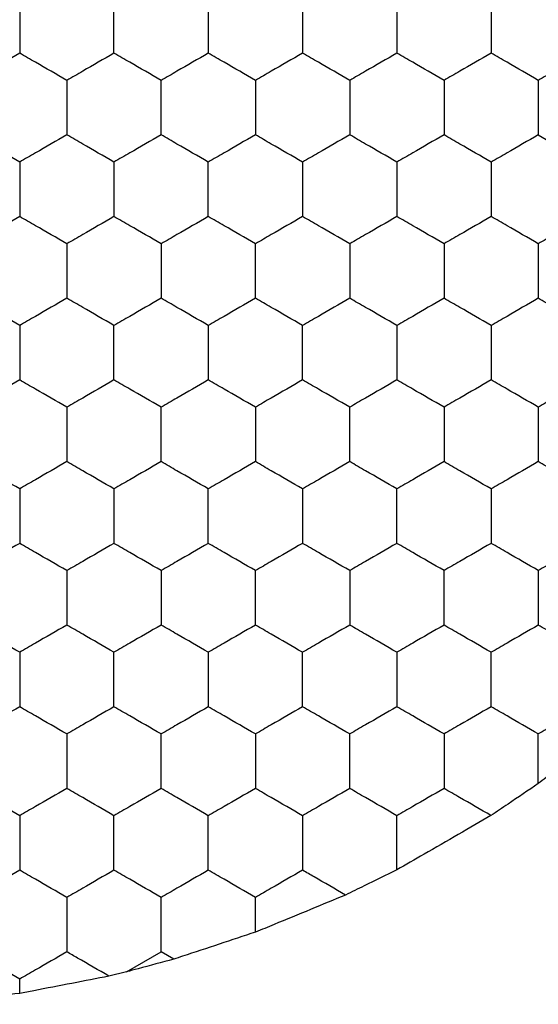
# Model space of a CAD drawing. Units: millimetres. Extents: x 20 to 820, y 20 to 574.
# Drawn here: x 136 to 138, y 428 to 432 of the extents above; entities that cross this region are included whole.
import ezdxf

# ---------------------------------------------------------------- set-up
doc = ezdxf.new("R2010")
doc.units = ezdxf.units.MM
doc.header["$LTSCALE"] = 2

msp = doc.modelspace()

# ---------------------------------------------------------------- linework, layer by layer
at = {"color": 7, "linetype": 'Continuous', "lineweight": 25}
for p, q in [((136.6992, 428.3624), (136.6992, 428.5098)), ((136.1523, 428.194), (136.2992, 428.2789)), ((136.3527, 428.248), (136.2992, 428.2789)), ((135.6992, 428.1028), (135.6992, 428.1634)), ((136.1523, 428.194), (136.078, 428.1757))]:
    msp.add_line(p, q, dxfattribs=at)
for points, knots in [([(135.6992, 432.3203), (135.6992, 432.2691), (135.6992, 432.1915), (135.6992, 432.1152), (135.6992, 432.0894)], [0, 0, 0, 0, 0.661457, 1, 1, 1, 1]), ([(136.0992, 432.0894), (136.0992, 432.1407), (136.0992, 432.2182), (136.0992, 432.2945), (136.0992, 432.3203)], [0, 0, 0, 0, 0.6614407, 1, 1, 1, 1]), ([(136.4992, 432.3203), (136.4992, 432.2691), (136.4992, 432.1915), (136.4992, 432.1152), (136.4992, 432.0894)], [0, 0, 0, 0, 0.661457, 1, 1, 1, 1]), ([(136.8992, 432.3203), (136.8992, 432.2691), (136.8992, 432.1915), (136.8992, 432.1152), (136.8992, 432.0894)], [0, 0, 0, 0, 0.661457, 1, 1, 1, 1]), ([(137.2992, 432.3203), (137.2992, 432.2691), (137.2992, 432.1915), (137.2992, 432.1152), (137.2992, 432.0894)], [0, 0, 0, 0, 0.661457, 1, 1, 1, 1]), ([(137.6992, 432.3203), (137.6992, 432.2691), (137.6992, 432.1915), (137.6992, 432.1152), (137.6992, 432.0894)], [0, 0, 0, 0, 0.661457, 1, 1, 1, 1]), ([(135.6992, 432.0894), (135.6548, 432.0638), (135.5877, 432.025), (135.5216, 431.9868), (135.4992, 431.9739)], [0, 0, 0, 0, 0.661473, 1, 1, 1, 1]), ([(135.8992, 431.9739), (135.8548, 431.9996), (135.7877, 432.0383), (135.7216, 432.0765), (135.6992, 432.0894)], [0, 0, 0, 0, 0.661473, 1, 1, 1, 1]), ([(136.0992, 432.0894), (136.0548, 432.0638), (135.9877, 432.025), (135.9216, 431.9868), (135.8992, 431.9739)], [0, 0, 0, 0, 0.661473, 1, 1, 1, 1]), ([(136.2992, 431.9739), (136.2548, 431.9996), (136.1877, 432.0383), (136.1216, 432.0765), (136.0992, 432.0894)], [0, 0, 0, 0, 0.661454, 1, 1, 1, 1]), ([(136.4992, 432.0894), (136.4548, 432.0638), (136.3877, 432.025), (136.3216, 431.9868), (136.2992, 431.9739)], [0, 0, 0, 0, 0.661418, 1, 1, 1, 1]), ([(136.6992, 431.9739), (136.6548, 431.9996), (136.5877, 432.0383), (136.5216, 432.0765), (136.4992, 432.0894)], [0, 0, 0, 0, 0.661473, 1, 1, 1, 1]), ([(136.8992, 432.0894), (136.8548, 432.0638), (136.7877, 432.025), (136.7216, 431.9868), (136.6992, 431.9739)], [0, 0, 0, 0, 0.661473, 1, 1, 1, 1]), ([(137.0992, 431.9739), (137.0548, 431.9996), (136.9877, 432.0383), (136.9216, 432.0765), (136.8992, 432.0894)], [0, 0, 0, 0, 0.661454, 1, 1, 1, 1]), ([(137.2992, 432.0894), (137.2548, 432.0638), (137.1877, 432.025), (137.1216, 431.9868), (137.0992, 431.9739)], [0, 0, 0, 0, 0.661418, 1, 1, 1, 1]), ([(137.4992, 431.9739), (137.4548, 431.9996), (137.3877, 432.0383), (137.3216, 432.0765), (137.2992, 432.0894)], [0, 0, 0, 0, 0.661473, 1, 1, 1, 1]), ([(137.6992, 432.0894), (137.6548, 432.0638), (137.5877, 432.025), (137.5216, 431.9868), (137.4992, 431.9739)], [0, 0, 0, 0, 0.661473, 1, 1, 1, 1]), ([(137.8992, 431.9739), (137.8548, 431.9996), (137.7877, 432.0383), (137.7216, 432.0765), (137.6992, 432.0894)], [0, 0, 0, 0, 0.661454, 1, 1, 1, 1]), ([(138.0992, 432.0894), (138.0548, 432.0638), (137.9877, 432.025), (137.9216, 431.9868), (137.8992, 431.9739)], [0, 0, 0, 0, 0.661418, 1, 1, 1, 1]), ([(135.8992, 431.9739), (135.8992, 431.9227), (135.8992, 431.8451), (135.8992, 431.7688), (135.8992, 431.743)], [0, 0, 0, 0, 0.6614407, 1, 1, 1, 1]), ([(136.2992, 431.743), (136.2992, 431.7943), (136.2992, 431.8718), (136.2992, 431.9481), (136.2992, 431.9739)], [0, 0, 0, 0, 0.661457, 1, 1, 1, 1]), ([(136.6992, 431.9739), (136.6992, 431.9227), (136.6992, 431.8451), (136.6992, 431.7688), (136.6992, 431.743)], [0, 0, 0, 0, 0.6614407, 1, 1, 1, 1]), ([(137.0992, 431.9739), (137.0992, 431.9227), (137.0992, 431.8451), (137.0992, 431.7688), (137.0992, 431.743)], [0, 0, 0, 0, 0.6614407, 1, 1, 1, 1]), ([(137.4992, 431.9739), (137.4992, 431.9227), (137.4992, 431.8451), (137.4992, 431.7688), (137.4992, 431.743)], [0, 0, 0, 0, 0.6614407, 1, 1, 1, 1]), ([(137.8992, 431.9739), (137.8992, 431.9227), (137.8992, 431.8451), (137.8992, 431.7688), (137.8992, 431.743)], [0, 0, 0, 0, 0.6614407, 1, 1, 1, 1]), ([(135.6992, 431.6275), (135.6548, 431.6532), (135.5877, 431.6919), (135.5216, 431.7301), (135.4992, 431.743)], [0, 0, 0, 0, 0.661473, 1, 1, 1, 1]), ([(135.8992, 431.743), (135.8548, 431.7174), (135.7877, 431.6786), (135.7216, 431.6404), (135.6992, 431.6275)], [0, 0, 0, 0, 0.661465, 1, 1, 1, 1]), ([(136.0992, 431.6275), (136.0548, 431.6532), (135.9877, 431.6919), (135.9216, 431.7301), (135.8992, 431.743)], [0, 0, 0, 0, 0.661473, 1, 1, 1, 1]), ([(136.2992, 431.743), (136.2548, 431.7174), (136.1877, 431.6786), (136.1216, 431.6404), (136.0992, 431.6275)], [0, 0, 0, 0, 0.6614462, 1, 1, 1, 1]), ([(136.4992, 431.6275), (136.4548, 431.6532), (136.3877, 431.6919), (136.3216, 431.7301), (136.2992, 431.743)], [0, 0, 0, 0, 0.661418, 1, 1, 1, 1]), ([(136.6992, 431.743), (136.6548, 431.7174), (136.5877, 431.6786), (136.5216, 431.6404), (136.4992, 431.6275)], [0, 0, 0, 0, 0.661465, 1, 1, 1, 1]), ([(136.8992, 431.6275), (136.8548, 431.6532), (136.7877, 431.6919), (136.7216, 431.7301), (136.6992, 431.743)], [0, 0, 0, 0, 0.661473, 1, 1, 1, 1]), ([(137.0992, 431.743), (137.0548, 431.7174), (136.9877, 431.6786), (136.9216, 431.6404), (136.8992, 431.6275)], [0, 0, 0, 0, 0.6614462, 1, 1, 1, 1]), ([(137.2992, 431.6275), (137.2548, 431.6532), (137.1877, 431.6919), (137.1216, 431.7301), (137.0992, 431.743)], [0, 0, 0, 0, 0.661418, 1, 1, 1, 1]), ([(137.4992, 431.743), (137.4548, 431.7174), (137.3877, 431.6786), (137.3216, 431.6404), (137.2992, 431.6275)], [0, 0, 0, 0, 0.661465, 1, 1, 1, 1]), ([(137.6992, 431.6275), (137.6548, 431.6532), (137.5877, 431.6919), (137.5216, 431.7301), (137.4992, 431.743)], [0, 0, 0, 0, 0.661473, 1, 1, 1, 1]), ([(137.8992, 431.743), (137.8548, 431.7174), (137.7877, 431.6786), (137.7216, 431.6404), (137.6992, 431.6275)], [0, 0, 0, 0, 0.6614462, 1, 1, 1, 1]), ([(137.8992, 431.743), (137.9436, 431.7174), (138.0108, 431.6786), (138.0769, 431.6404), (138.0992, 431.6275)], [0, 0, 0, 0, 0.661465, 1, 1, 1, 1]), ([(135.6992, 431.6275), (135.6992, 431.5762), (135.6992, 431.4987), (135.6992, 431.4224), (135.6992, 431.3966)], [0, 0, 0, 0, 0.6614407, 1, 1, 1, 1]), ([(136.0992, 431.6275), (136.0992, 431.5762), (136.0992, 431.4987), (136.0992, 431.4224), (136.0992, 431.3966)], [0, 0, 0, 0, 0.6614407, 1, 1, 1, 1]), ([(136.4992, 431.3966), (136.4992, 431.4479), (136.4992, 431.5254), (136.4992, 431.6017), (136.4992, 431.6275)], [0, 0, 0, 0, 0.661457, 1, 1, 1, 1]), ([(136.8992, 431.6275), (136.8992, 431.5762), (136.8992, 431.4987), (136.8992, 431.4224), (136.8992, 431.3966)], [0, 0, 0, 0, 0.6614407, 1, 1, 1, 1]), ([(137.2992, 431.6275), (137.2992, 431.5762), (137.2992, 431.4987), (137.2992, 431.4224), (137.2992, 431.3966)], [0, 0, 0, 0, 0.6614407, 1, 1, 1, 1]), ([(137.6992, 431.6275), (137.6992, 431.5762), (137.6992, 431.4987), (137.6992, 431.4224), (137.6992, 431.3966)], [0, 0, 0, 0, 0.6614407, 1, 1, 1, 1]), ([(135.6992, 431.3966), (135.6548, 431.3709), (135.5877, 431.3322), (135.5216, 431.294), (135.4992, 431.2811)], [0, 0, 0, 0, 0.661473, 1, 1, 1, 1]), ([(135.8992, 431.2811), (135.8548, 431.3068), (135.7877, 431.3455), (135.7216, 431.3837), (135.6992, 431.3966)], [0, 0, 0, 0, 0.661473, 1, 1, 1, 1]), ([(136.0992, 431.3966), (136.0548, 431.3709), (135.9877, 431.3322), (135.9216, 431.294), (135.8992, 431.2811)], [0, 0, 0, 0, 0.661473, 1, 1, 1, 1]), ([(136.2992, 431.2811), (136.2548, 431.3068), (136.1877, 431.3455), (136.1216, 431.3837), (136.0992, 431.3966)], [0, 0, 0, 0, 0.661454, 1, 1, 1, 1]), ([(136.4992, 431.3966), (136.4548, 431.3709), (136.3877, 431.3322), (136.3216, 431.294), (136.2992, 431.2811)], [0, 0, 0, 0, 0.661418, 1, 1, 1, 1]), ([(136.6992, 431.2811), (136.6548, 431.3068), (136.5877, 431.3455), (136.5216, 431.3837), (136.4992, 431.3966)], [0, 0, 0, 0, 0.661473, 1, 1, 1, 1]), ([(136.8992, 431.3966), (136.8548, 431.3709), (136.7877, 431.3322), (136.7216, 431.294), (136.6992, 431.2811)], [0, 0, 0, 0, 0.661473, 1, 1, 1, 1]), ([(137.0992, 431.2811), (137.0548, 431.3068), (136.9877, 431.3455), (136.9216, 431.3837), (136.8992, 431.3966)], [0, 0, 0, 0, 0.661454, 1, 1, 1, 1]), ([(137.2992, 431.3966), (137.2548, 431.3709), (137.1877, 431.3322), (137.1216, 431.294), (137.0992, 431.2811)], [0, 0, 0, 0, 0.661418, 1, 1, 1, 1]), ([(137.4992, 431.2811), (137.4548, 431.3068), (137.3877, 431.3455), (137.3216, 431.3837), (137.2992, 431.3966)], [0, 0, 0, 0, 0.661473, 1, 1, 1, 1]), ([(137.6992, 431.3966), (137.6548, 431.3709), (137.5877, 431.3322), (137.5216, 431.294), (137.4992, 431.2811)], [0, 0, 0, 0, 0.661473, 1, 1, 1, 1]), ([(137.8992, 431.2811), (137.8548, 431.3068), (137.7877, 431.3455), (137.7216, 431.3837), (137.6992, 431.3966)], [0, 0, 0, 0, 0.661454, 1, 1, 1, 1]), ([(138.0992, 431.3966), (138.0548, 431.3709), (137.9877, 431.3322), (137.9216, 431.294), (137.8992, 431.2811)], [0, 0, 0, 0, 0.661418, 1, 1, 1, 1]), ([(135.8992, 431.2811), (135.8992, 431.2298), (135.8992, 431.1523), (135.8992, 431.076), (135.8992, 431.0502)], [0, 0, 0, 0, 0.6614353, 1, 1, 1, 1]), ([(136.2992, 431.2811), (136.2992, 431.2298), (136.2992, 431.1523), (136.2992, 431.076), (136.2992, 431.0502)], [0, 0, 0, 0, 0.6614353, 1, 1, 1, 1]), ([(136.6992, 431.0502), (136.6992, 431.1015), (136.6992, 431.179), (136.6992, 431.2553), (136.6992, 431.2811)], [0, 0, 0, 0, 0.6614669, 1, 1, 1, 1]), ([(137.0992, 431.2811), (137.0992, 431.2298), (137.0992, 431.1523), (137.0992, 431.076), (137.0992, 431.0502)], [0, 0, 0, 0, 0.6614353, 1, 1, 1, 1]), ([(137.4992, 431.2811), (137.4992, 431.2298), (137.4992, 431.1523), (137.4992, 431.076), (137.4992, 431.0502)], [0, 0, 0, 0, 0.6614353, 1, 1, 1, 1]), ([(137.8992, 431.2811), (137.8992, 431.2298), (137.8992, 431.1523), (137.8992, 431.076), (137.8992, 431.0502)], [0, 0, 0, 0, 0.6614353, 1, 1, 1, 1]), ([(135.6992, 430.9347), (135.6548, 430.9603), (135.5877, 430.9991), (135.5216, 431.0373), (135.4992, 431.0502)], [0, 0, 0, 0, 0.661473, 1, 1, 1, 1]), ([(135.8992, 431.0502), (135.8548, 431.0245), (135.7877, 430.9858), (135.7216, 430.9476), (135.6992, 430.9347)], [0, 0, 0, 0, 0.661473, 1, 1, 1, 1]), ([(136.0992, 430.9347), (136.0548, 430.9603), (135.9877, 430.9991), (135.9216, 431.0373), (135.8992, 431.0502)], [0, 0, 0, 0, 0.661473, 1, 1, 1, 1]), ([(136.2992, 431.0502), (136.2548, 431.0245), (136.1877, 430.9858), (136.1216, 430.9476), (136.0992, 430.9347)], [0, 0, 0, 0, 0.661454, 1, 1, 1, 1]), ([(136.4992, 430.9347), (136.4548, 430.9603), (136.3877, 430.9991), (136.3216, 431.0373), (136.2992, 431.0502)], [0, 0, 0, 0, 0.661418, 1, 1, 1, 1]), ([(136.6992, 431.0502), (136.6548, 431.0245), (136.5877, 430.9858), (136.5216, 430.9476), (136.4992, 430.9347)], [0, 0, 0, 0, 0.661473, 1, 1, 1, 1]), ([(136.8992, 430.9347), (136.8548, 430.9603), (136.7877, 430.9991), (136.7216, 431.0373), (136.6992, 431.0502)], [0, 0, 0, 0, 0.661473, 1, 1, 1, 1]), ([(137.0992, 431.0502), (137.0548, 431.0245), (136.9877, 430.9858), (136.9216, 430.9476), (136.8992, 430.9347)], [0, 0, 0, 0, 0.661454, 1, 1, 1, 1]), ([(137.2992, 430.9347), (137.2548, 430.9603), (137.1877, 430.9991), (137.1216, 431.0373), (137.0992, 431.0502)], [0, 0, 0, 0, 0.661418, 1, 1, 1, 1]), ([(137.4992, 431.0502), (137.4548, 431.0245), (137.3877, 430.9858), (137.3216, 430.9476), (137.2992, 430.9347)], [0, 0, 0, 0, 0.661473, 1, 1, 1, 1]), ([(137.6992, 430.9347), (137.6548, 430.9603), (137.5877, 430.9991), (137.5216, 431.0373), (137.4992, 431.0502)], [0, 0, 0, 0, 0.661473, 1, 1, 1, 1]), ([(137.8992, 431.0502), (137.8548, 431.0245), (137.7877, 430.9858), (137.7216, 430.9476), (137.6992, 430.9347)], [0, 0, 0, 0, 0.661454, 1, 1, 1, 1]), ([(138.0992, 430.9347), (138.0548, 430.9603), (137.9877, 430.9991), (137.9216, 431.0373), (137.8992, 431.0502)], [0, 0, 0, 0, 0.661418, 1, 1, 1, 1]), ([(135.6992, 430.9347), (135.6992, 430.8834), (135.6992, 430.8059), (135.6992, 430.7296), (135.6992, 430.7038)], [0, 0, 0, 0, 0.6614669, 1, 1, 1, 1]), ([(136.0992, 430.7038), (136.0992, 430.755), (136.0992, 430.8326), (136.0992, 430.9089), (136.0992, 430.9347)], [0, 0, 0, 0, 0.6614353, 1, 1, 1, 1]), ([(136.4992, 430.9347), (136.4992, 430.8834), (136.4992, 430.8059), (136.4992, 430.7296), (136.4992, 430.7038)], [0, 0, 0, 0, 0.6614669, 1, 1, 1, 1]), ([(136.8992, 430.7038), (136.8992, 430.755), (136.8992, 430.8326), (136.8992, 430.9089), (136.8992, 430.9347)], [0, 0, 0, 0, 0.6614353, 1, 1, 1, 1]), ([(137.2992, 430.9347), (137.2992, 430.8834), (137.2992, 430.8059), (137.2992, 430.7296), (137.2992, 430.7038)], [0, 0, 0, 0, 0.6614669, 1, 1, 1, 1]), ([(137.6992, 430.9347), (137.6992, 430.8834), (137.6992, 430.8059), (137.6992, 430.7296), (137.6992, 430.7038)], [0, 0, 0, 0, 0.6614669, 1, 1, 1, 1]), ([(135.6992, 430.7038), (135.6548, 430.6781), (135.5877, 430.6394), (135.5216, 430.6012), (135.4992, 430.5883)], [0, 0, 0, 0, 0.661462, 1, 1, 1, 1]), ([(135.8992, 430.5883), (135.8548, 430.6139), (135.7877, 430.6527), (135.7216, 430.6908), (135.6992, 430.7038)], [0, 0, 0, 0, 0.661462, 1, 1, 1, 1]), ([(136.0992, 430.7038), (136.0548, 430.6781), (135.9877, 430.6394), (135.9216, 430.6012), (135.8992, 430.5883)], [0, 0, 0, 0, 0.661462, 1, 1, 1, 1]), ([(136.2992, 430.5883), (136.2548, 430.6139), (136.1877, 430.6527), (136.1216, 430.6908), (136.0992, 430.7038)], [0, 0, 0, 0, 0.661444, 1, 1, 1, 1]), ([(136.4992, 430.7038), (136.4548, 430.6781), (136.3877, 430.6394), (136.3216, 430.6012), (136.2992, 430.5883)], [0, 0, 0, 0, 0.661408, 1, 1, 1, 1]), ([(136.6992, 430.5883), (136.6548, 430.6139), (136.5877, 430.6527), (136.5216, 430.6908), (136.4992, 430.7038)], [0, 0, 0, 0, 0.661462, 1, 1, 1, 1]), ([(136.8992, 430.7038), (136.8548, 430.6781), (136.7877, 430.6394), (136.7216, 430.6012), (136.6992, 430.5883)], [0, 0, 0, 0, 0.661462, 1, 1, 1, 1]), ([(137.0992, 430.5883), (137.0548, 430.6139), (136.9877, 430.6527), (136.9216, 430.6908), (136.8992, 430.7038)], [0, 0, 0, 0, 0.661444, 1, 1, 1, 1]), ([(137.2992, 430.7038), (137.2548, 430.6781), (137.1877, 430.6394), (137.1216, 430.6012), (137.0992, 430.5883)], [0, 0, 0, 0, 0.661408, 1, 1, 1, 1]), ([(137.4992, 430.5883), (137.4548, 430.6139), (137.3877, 430.6527), (137.3216, 430.6908), (137.2992, 430.7038)], [0, 0, 0, 0, 0.661462, 1, 1, 1, 1]), ([(137.6992, 430.7038), (137.6548, 430.6781), (137.5877, 430.6394), (137.5216, 430.6012), (137.4992, 430.5883)], [0, 0, 0, 0, 0.661462, 1, 1, 1, 1]), ([(137.8992, 430.5883), (137.8548, 430.6139), (137.7877, 430.6527), (137.7216, 430.6908), (137.6992, 430.7038)], [0, 0, 0, 0, 0.661444, 1, 1, 1, 1]), ([(138.0992, 430.7038), (138.0548, 430.6781), (137.9877, 430.6394), (137.9216, 430.6012), (137.8992, 430.5883)], [0, 0, 0, 0, 0.661408, 1, 1, 1, 1]), ([(135.8992, 430.5883), (135.8992, 430.537), (135.8992, 430.4595), (135.8992, 430.3832), (135.8992, 430.3574)], [0, 0, 0, 0, 0.6614353, 1, 1, 1, 1]), ([(136.2992, 430.3574), (136.2992, 430.4086), (136.2992, 430.4862), (136.2992, 430.5625), (136.2992, 430.5883)], [0, 0, 0, 0, 0.6614669, 1, 1, 1, 1]), ([(136.6992, 430.5883), (136.6992, 430.537), (136.6992, 430.4595), (136.6992, 430.3832), (136.6992, 430.3574)], [0, 0, 0, 0, 0.6614353, 1, 1, 1, 1]), ([(137.0992, 430.3574), (137.0992, 430.4086), (137.0992, 430.4862), (137.0992, 430.5625), (137.0992, 430.5883)], [0, 0, 0, 0, 0.6614669, 1, 1, 1, 1]), ([(137.4992, 430.5883), (137.4992, 430.537), (137.4992, 430.4595), (137.4992, 430.3832), (137.4992, 430.3574)], [0, 0, 0, 0, 0.6614353, 1, 1, 1, 1]), ([(137.8992, 430.5883), (137.8992, 430.537), (137.8992, 430.4595), (137.8992, 430.3832), (137.8992, 430.3574)], [0, 0, 0, 0, 0.6614353, 1, 1, 1, 1]), ([(135.6992, 430.2419), (135.6548, 430.2675), (135.5877, 430.3063), (135.5216, 430.3444), (135.4992, 430.3574)], [0, 0, 0, 0, 0.661473, 1, 1, 1, 1]), ([(135.8992, 430.3574), (135.8548, 430.3317), (135.7877, 430.293), (135.7216, 430.2548), (135.6992, 430.2419)], [0, 0, 0, 0, 0.661473, 1, 1, 1, 1]), ([(136.0992, 430.2419), (136.0548, 430.2675), (135.9877, 430.3063), (135.9216, 430.3444), (135.8992, 430.3574)], [0, 0, 0, 0, 0.661473, 1, 1, 1, 1]), ([(136.2992, 430.3574), (136.2548, 430.3317), (136.1877, 430.2929), (136.1216, 430.2548), (136.0992, 430.2419)], [0, 0, 0, 0, 0.661454, 1, 1, 1, 1]), ([(136.4992, 430.2419), (136.4548, 430.2675), (136.3877, 430.3063), (136.3216, 430.3444), (136.2992, 430.3574)], [0, 0, 0, 0, 0.661418, 1, 1, 1, 1]), ([(136.6992, 430.3574), (136.6548, 430.3317), (136.5877, 430.293), (136.5216, 430.2548), (136.4992, 430.2419)], [0, 0, 0, 0, 0.661473, 1, 1, 1, 1]), ([(136.8992, 430.2419), (136.8548, 430.2675), (136.7877, 430.3063), (136.7216, 430.3444), (136.6992, 430.3574)], [0, 0, 0, 0, 0.661473, 1, 1, 1, 1]), ([(137.0992, 430.3574), (137.0548, 430.3317), (136.9877, 430.2929), (136.9216, 430.2548), (136.8992, 430.2419)], [0, 0, 0, 0, 0.661454, 1, 1, 1, 1]), ([(137.2992, 430.2419), (137.2548, 430.2675), (137.1877, 430.3063), (137.1216, 430.3444), (137.0992, 430.3574)], [0, 0, 0, 0, 0.661418, 1, 1, 1, 1]), ([(137.4992, 430.3574), (137.4548, 430.3317), (137.3877, 430.293), (137.3216, 430.2548), (137.2992, 430.2419)], [0, 0, 0, 0, 0.661473, 1, 1, 1, 1]), ([(137.6992, 430.2419), (137.6548, 430.2675), (137.5877, 430.3063), (137.5216, 430.3444), (137.4992, 430.3574)], [0, 0, 0, 0, 0.661473, 1, 1, 1, 1]), ([(137.8992, 430.3574), (137.8548, 430.3317), (137.7877, 430.2929), (137.7216, 430.2548), (137.6992, 430.2419)], [0, 0, 0, 0, 0.661454, 1, 1, 1, 1]), ([(138.0992, 430.2419), (138.0548, 430.2675), (137.9877, 430.3063), (137.9216, 430.3444), (137.8992, 430.3574)], [0, 0, 0, 0, 0.661418, 1, 1, 1, 1]), ([(135.6992, 430.2419), (135.6992, 430.1906), (135.6992, 430.1131), (135.6992, 430.0368), (135.6992, 430.0109)], [0, 0, 0, 0, 0.6614669, 1, 1, 1, 1]), ([(136.0992, 430.2419), (136.0992, 430.1906), (136.0992, 430.1131), (136.0992, 430.0368), (136.0992, 430.0109)], [0, 0, 0, 0, 0.6614669, 1, 1, 1, 1]), ([(136.4992, 430.0109), (136.4992, 430.0622), (136.4992, 430.1397), (136.4992, 430.216), (136.4992, 430.2419)], [0, 0, 0, 0, 0.6614353, 1, 1, 1, 1]), ([(136.8992, 430.2419), (136.8992, 430.1906), (136.8992, 430.1131), (136.8992, 430.0368), (136.8992, 430.0109)], [0, 0, 0, 0, 0.6614669, 1, 1, 1, 1]), ([(137.2992, 430.0109), (137.2992, 430.0622), (137.2992, 430.1397), (137.2992, 430.216), (137.2992, 430.2419)], [0, 0, 0, 0, 0.6614353, 1, 1, 1, 1]), ([(137.6992, 430.2419), (137.6992, 430.1906), (137.6992, 430.1131), (137.6992, 430.0368), (137.6992, 430.0109)], [0, 0, 0, 0, 0.6614669, 1, 1, 1, 1]), ([(135.6992, 430.0109), (135.6548, 429.9853), (135.5877, 429.9465), (135.5216, 429.9084), (135.4992, 429.8955)], [0, 0, 0, 0, 0.661473, 1, 1, 1, 1]), ([(135.8992, 429.8955), (135.8548, 429.9211), (135.7877, 429.9599), (135.7216, 429.998), (135.6992, 430.0109)], [0, 0, 0, 0, 0.661457, 1, 1, 1, 1]), ([(136.0992, 430.0109), (136.0548, 429.9853), (135.9877, 429.9465), (135.9216, 429.9084), (135.8992, 429.8955)], [0, 0, 0, 0, 0.661473, 1, 1, 1, 1]), ([(136.2992, 429.8955), (136.2548, 429.9211), (136.1877, 429.9599), (136.1216, 429.998), (136.0992, 430.0109)], [0, 0, 0, 0, 0.661438, 1, 1, 1, 1]), ([(136.4992, 430.0109), (136.4548, 429.9853), (136.3877, 429.9465), (136.3216, 429.9084), (136.2992, 429.8955)], [0, 0, 0, 0, 0.661418, 1, 1, 1, 1]), ([(136.6992, 429.8955), (136.6548, 429.9211), (136.5877, 429.9599), (136.5216, 429.998), (136.4992, 430.0109)], [0, 0, 0, 0, 0.661457, 1, 1, 1, 1]), ([(136.8992, 430.0109), (136.8548, 429.9853), (136.7877, 429.9465), (136.7216, 429.9084), (136.6992, 429.8955)], [0, 0, 0, 0, 0.661473, 1, 1, 1, 1]), ([(137.0992, 429.8955), (137.0548, 429.9211), (136.9877, 429.9599), (136.9216, 429.998), (136.8992, 430.0109)], [0, 0, 0, 0, 0.661438, 1, 1, 1, 1]), ([(137.2992, 430.0109), (137.2548, 429.9853), (137.1877, 429.9465), (137.1216, 429.9084), (137.0992, 429.8955)], [0, 0, 0, 0, 0.661418, 1, 1, 1, 1]), ([(137.4992, 429.8955), (137.4548, 429.9211), (137.3877, 429.9599), (137.3216, 429.998), (137.2992, 430.0109)], [0, 0, 0, 0, 0.661457, 1, 1, 1, 1]), ([(137.6992, 430.0109), (137.6548, 429.9853), (137.5877, 429.9465), (137.5216, 429.9084), (137.4992, 429.8955)], [0, 0, 0, 0, 0.661473, 1, 1, 1, 1]), ([(137.8992, 429.8955), (137.8548, 429.9211), (137.7877, 429.9599), (137.7216, 429.998), (137.6992, 430.0109)], [0, 0, 0, 0, 0.661438, 1, 1, 1, 1]), ([(138.0992, 430.0109), (138.0548, 429.9853), (137.9877, 429.9465), (137.9216, 429.9084), (137.8992, 429.8955)], [0, 0, 0, 0, 0.661418, 1, 1, 1, 1]), ([(135.8992, 429.8955), (135.8992, 429.8442), (135.8992, 429.7667), (135.8992, 429.6904), (135.8992, 429.6645)], [0, 0, 0, 0, 0.661446, 1, 1, 1, 1]), ([(136.2992, 429.8955), (136.2992, 429.8442), (136.2992, 429.7667), (136.2992, 429.6904), (136.2992, 429.6645)], [0, 0, 0, 0, 0.661446, 1, 1, 1, 1]), ([(136.6992, 429.6645), (136.6992, 429.7158), (136.6992, 429.7933), (136.6992, 429.8696), (136.6992, 429.8955)], [0, 0, 0, 0, 0.661446, 1, 1, 1, 1]), ([(137.0992, 429.8955), (137.0992, 429.8442), (137.0992, 429.7667), (137.0992, 429.6904), (137.0992, 429.6645)], [0, 0, 0, 0, 0.661446, 1, 1, 1, 1]), ([(137.4992, 429.6645), (137.4992, 429.7158), (137.4992, 429.7933), (137.4992, 429.8696), (137.4992, 429.8955)], [0, 0, 0, 0, 0.661446, 1, 1, 1, 1]), ([(137.8992, 429.8955), (137.8992, 429.8442), (137.8992, 429.7667), (137.8992, 429.6904), (137.8992, 429.6645)], [0, 0, 0, 0, 0.661446, 1, 1, 1, 1]), ([(135.6992, 429.5491), (135.6548, 429.5747), (135.5877, 429.6135), (135.5216, 429.6516), (135.4992, 429.6645)], [0, 0, 0, 0, 0.661473, 1, 1, 1, 1]), ([(135.8992, 429.6645), (135.8548, 429.6389), (135.7877, 429.6001), (135.7216, 429.562), (135.6992, 429.5491)], [0, 0, 0, 0, 0.661457, 1, 1, 1, 1]), ([(136.0992, 429.5491), (136.0548, 429.5747), (135.9877, 429.6135), (135.9216, 429.6516), (135.8992, 429.6645)], [0, 0, 0, 0, 0.661473, 1, 1, 1, 1]), ([(136.2992, 429.6645), (136.2548, 429.6389), (136.1877, 429.6001), (136.1216, 429.562), (136.0992, 429.5491)], [0, 0, 0, 0, 0.661438, 1, 1, 1, 1]), ([(136.4992, 429.5491), (136.4548, 429.5747), (136.3877, 429.6135), (136.3216, 429.6516), (136.2992, 429.6645)], [0, 0, 0, 0, 0.661418, 1, 1, 1, 1]), ([(136.6992, 429.6645), (136.6548, 429.6389), (136.5877, 429.6001), (136.5216, 429.562), (136.4992, 429.5491)], [0, 0, 0, 0, 0.661457, 1, 1, 1, 1]), ([(136.8992, 429.5491), (136.8548, 429.5747), (136.7877, 429.6135), (136.7216, 429.6516), (136.6992, 429.6645)], [0, 0, 0, 0, 0.661473, 1, 1, 1, 1]), ([(137.0992, 429.6645), (137.0548, 429.6389), (136.9877, 429.6001), (136.9216, 429.562), (136.8992, 429.5491)], [0, 0, 0, 0, 0.661438, 1, 1, 1, 1]), ([(137.2992, 429.5491), (137.2548, 429.5747), (137.1877, 429.6135), (137.1216, 429.6516), (137.0992, 429.6645)], [0, 0, 0, 0, 0.661418, 1, 1, 1, 1]), ([(137.4992, 429.6645), (137.4548, 429.6389), (137.3877, 429.6001), (137.3216, 429.562), (137.2992, 429.5491)], [0, 0, 0, 0, 0.661457, 1, 1, 1, 1]), ([(137.6992, 429.5491), (137.6548, 429.5747), (137.5877, 429.6135), (137.5216, 429.6516), (137.4992, 429.6645)], [0, 0, 0, 0, 0.661473, 1, 1, 1, 1]), ([(137.8992, 429.6645), (137.8548, 429.6389), (137.7877, 429.6001), (137.7216, 429.562), (137.6992, 429.5491)], [0, 0, 0, 0, 0.661438, 1, 1, 1, 1]), ([(138.0992, 429.5491), (138.0548, 429.5747), (137.9877, 429.6135), (137.9216, 429.6516), (137.8992, 429.6645)], [0, 0, 0, 0, 0.661418, 1, 1, 1, 1]), ([(135.6992, 429.5491), (135.6992, 429.4978), (135.6992, 429.4203), (135.6992, 429.344), (135.6992, 429.3181)], [0, 0, 0, 0, 0.6614353, 1, 1, 1, 1]), ([(136.0992, 429.3181), (136.0992, 429.3694), (136.0992, 429.4469), (136.0992, 429.5232), (136.0992, 429.5491)], [0, 0, 0, 0, 0.6614669, 1, 1, 1, 1]), ([(136.4992, 429.5491), (136.4992, 429.4978), (136.4992, 429.4203), (136.4992, 429.344), (136.4992, 429.3181)], [0, 0, 0, 0, 0.6614353, 1, 1, 1, 1]), ([(136.8992, 429.3181), (136.8992, 429.3694), (136.8992, 429.4469), (136.8992, 429.5232), (136.8992, 429.5491)], [0, 0, 0, 0, 0.6614669, 1, 1, 1, 1]), ([(137.2992, 429.5491), (137.2992, 429.4978), (137.2992, 429.4203), (137.2992, 429.344), (137.2992, 429.3181)], [0, 0, 0, 0, 0.6614353, 1, 1, 1, 1]), ([(137.6992, 429.3181), (137.6992, 429.3694), (137.6992, 429.4469), (137.6992, 429.5232), (137.6992, 429.5491)], [0, 0, 0, 0, 0.6614669, 1, 1, 1, 1]), ([(135.6992, 429.3181), (135.6548, 429.2925), (135.5877, 429.2537), (135.5216, 429.2156), (135.4992, 429.2027)], [0, 0, 0, 0, 0.661473, 1, 1, 1, 1]), ([(135.8992, 429.2027), (135.8548, 429.2283), (135.7877, 429.2671), (135.7216, 429.3052), (135.6992, 429.3181)], [0, 0, 0, 0, 0.661473, 1, 1, 1, 1]), ([(136.0992, 429.3181), (136.0548, 429.2925), (135.9877, 429.2537), (135.9216, 429.2156), (135.8992, 429.2027)], [0, 0, 0, 0, 0.661473, 1, 1, 1, 1]), ([(136.2992, 429.2027), (136.2548, 429.2283), (136.1877, 429.2671), (136.1216, 429.3052), (136.0992, 429.3181)], [0, 0, 0, 0, 0.661454, 1, 1, 1, 1]), ([(136.4992, 429.3181), (136.4548, 429.2925), (136.3877, 429.2537), (136.3216, 429.2156), (136.2992, 429.2027)], [0, 0, 0, 0, 0.661418, 1, 1, 1, 1]), ([(136.6992, 429.2027), (136.6548, 429.2283), (136.5877, 429.2671), (136.5216, 429.3052), (136.4992, 429.3181)], [0, 0, 0, 0, 0.661473, 1, 1, 1, 1]), ([(136.8992, 429.3181), (136.8548, 429.2925), (136.7877, 429.2537), (136.7216, 429.2156), (136.6992, 429.2027)], [0, 0, 0, 0, 0.661473, 1, 1, 1, 1]), ([(137.0992, 429.2027), (137.0548, 429.2283), (136.9877, 429.2671), (136.9216, 429.3052), (136.8992, 429.3181)], [0, 0, 0, 0, 0.661454, 1, 1, 1, 1]), ([(137.2992, 429.3181), (137.2548, 429.2925), (137.1877, 429.2537), (137.1216, 429.2156), (137.0992, 429.2027)], [0, 0, 0, 0, 0.661418, 1, 1, 1, 1]), ([(137.4992, 429.2027), (137.4548, 429.2283), (137.3877, 429.2671), (137.3216, 429.3052), (137.2992, 429.3181)], [0, 0, 0, 0, 0.661473, 1, 1, 1, 1]), ([(137.6992, 429.3181), (137.6548, 429.2925), (137.5877, 429.2537), (137.5216, 429.2156), (137.4992, 429.2027)], [0, 0, 0, 0, 0.661473, 1, 1, 1, 1]), ([(137.8992, 429.2027), (137.8548, 429.2283), (137.7877, 429.2671), (137.7216, 429.3052), (137.6992, 429.3181)], [0, 0, 0, 0, 0.661454, 1, 1, 1, 1]), ([(138.0992, 429.3181), (138.0548, 429.2925), (137.9877, 429.2537), (137.9216, 429.2156), (137.8992, 429.2027)], [0, 0, 0, 0, 0.661418, 1, 1, 1, 1]), ([(138.2269, 429.2444), (138.1846, 429.2117), (138.0999, 429.1463), (137.9843, 429.0575), (137.9214, 429.0091), (137.8992, 428.9921)], [0, 0, 0, 0, 0.393348, 0.786692, 1, 1, 1, 1]), ([(135.8992, 429.2027), (135.8992, 429.1514), (135.8992, 429.0739), (135.8992, 428.9975), (135.8992, 428.9717)], [0, 0, 0, 0, 0.6614669, 1, 1, 1, 1]), ([(136.2992, 428.9717), (136.2992, 429.023), (136.2992, 429.1005), (136.2992, 429.1768), (136.2992, 429.2027)], [0, 0, 0, 0, 0.6614353, 1, 1, 1, 1]), ([(136.6992, 429.2027), (136.6992, 429.1514), (136.6992, 429.0739), (136.6992, 428.9975), (136.6992, 428.9717)], [0, 0, 0, 0, 0.6614669, 1, 1, 1, 1]), ([(137.0992, 428.9717), (137.0992, 429.023), (137.0992, 429.1005), (137.0992, 429.1768), (137.0992, 429.2027)], [0, 0, 0, 0, 0.6614353, 1, 1, 1, 1]), ([(137.4992, 429.2027), (137.4992, 429.1514), (137.4992, 429.0739), (137.4992, 428.9975), (137.4992, 428.9717)], [0, 0, 0, 0, 0.6614669, 1, 1, 1, 1]), ([(137.8992, 428.9921), (137.8992, 429.0437), (137.8992, 429.1147), (137.8992, 429.1838), (137.8992, 429.2027)], [0, 0, 0, 0, 0.726816, 1, 1, 1, 1]), ([(137.8992, 428.9921), (137.8563, 428.9632), (137.7886, 428.9176), (137.7225, 428.8731), (137.6983, 428.8568)], [0, 0, 0, 0, 0.634891, 1, 1, 1, 1]), ([(135.6992, 428.8562), (135.6548, 428.8819), (135.5877, 428.9206), (135.5216, 428.9588), (135.4992, 428.9717)], [0, 0, 0, 0, 0.661462, 1, 1, 1, 1]), ([(135.8992, 428.9717), (135.8548, 428.9461), (135.7877, 428.9073), (135.7216, 428.8692), (135.6992, 428.8562)], [0, 0, 0, 0, 0.661462, 1, 1, 1, 1]), ([(136.0992, 428.8562), (136.0548, 428.8819), (135.9877, 428.9206), (135.9216, 428.9588), (135.8992, 428.9717)], [0, 0, 0, 0, 0.661462, 1, 1, 1, 1]), ([(136.2992, 428.9717), (136.2548, 428.9461), (136.1877, 428.9073), (136.1216, 428.8692), (136.0992, 428.8562)], [0, 0, 0, 0, 0.661444, 1, 1, 1, 1]), ([(136.4992, 428.8562), (136.4548, 428.8819), (136.3877, 428.9206), (136.3216, 428.9588), (136.2992, 428.9717)], [0, 0, 0, 0, 0.661408, 1, 1, 1, 1]), ([(136.6992, 428.9717), (136.6548, 428.9461), (136.5877, 428.9073), (136.5216, 428.8692), (136.4992, 428.8562)], [0, 0, 0, 0, 0.661462, 1, 1, 1, 1]), ([(136.8992, 428.8562), (136.8548, 428.8819), (136.7877, 428.9206), (136.7216, 428.9588), (136.6992, 428.9717)], [0, 0, 0, 0, 0.661462, 1, 1, 1, 1]), ([(137.0992, 428.9717), (137.0548, 428.9461), (136.9877, 428.9073), (136.9216, 428.8692), (136.8992, 428.8562)], [0, 0, 0, 0, 0.661444, 1, 1, 1, 1]), ([(137.2992, 428.8562), (137.2548, 428.8819), (137.1877, 428.9206), (137.1216, 428.9588), (137.0992, 428.9717)], [0, 0, 0, 0, 0.661408, 1, 1, 1, 1]), ([(137.4992, 428.9717), (137.4548, 428.9461), (137.3877, 428.9073), (137.3216, 428.8692), (137.2992, 428.8562)], [0, 0, 0, 0, 0.661462, 1, 1, 1, 1]), ([(137.6983, 428.8568), (137.6539, 428.8824), (137.587, 428.921), (137.5213, 428.959), (137.4992, 428.9717)], [0, 0, 0, 0, 0.664612, 1, 1, 1, 1]), ([(135.6992, 428.8562), (135.6992, 428.805), (135.6992, 428.7274), (135.6992, 428.6511), (135.6992, 428.6253)], [0, 0, 0, 0, 0.6614353, 1, 1, 1, 1]), ([(136.0992, 428.6253), (136.0992, 428.6766), (136.0992, 428.7541), (136.0992, 428.8304), (136.0992, 428.8562)], [0, 0, 0, 0, 0.6614669, 1, 1, 1, 1]), ([(136.4992, 428.6253), (136.4992, 428.6766), (136.4992, 428.7541), (136.4992, 428.8304), (136.4992, 428.8562)], [0, 0, 0, 0, 0.6614669, 1, 1, 1, 1]), ([(136.8992, 428.8562), (136.8992, 428.805), (136.8992, 428.7274), (136.8992, 428.6511), (136.8992, 428.6253)], [0, 0, 0, 0, 0.6614353, 1, 1, 1, 1]), ([(137.6983, 428.8568), (137.653, 428.8305), (137.5624, 428.7781), (137.4197, 428.6958), (137.337, 428.6481), (137.2992, 428.6264)], [0, 0, 0, 0, 0.3520852, 0.7041614, 1, 1, 1, 1]), ([(137.2992, 428.6264), (137.2992, 428.6777), (137.2992, 428.7548), (137.2992, 428.8308), (137.2992, 428.8562)], [0, 0, 0, 0, 0.6645828, 1, 1, 1, 1]), ([(135.6992, 428.6253), (135.6548, 428.5997), (135.5877, 428.5609), (135.5216, 428.5227), (135.4992, 428.5098)], [0, 0, 0, 0, 0.661473, 1, 1, 1, 1]), ([(135.8992, 428.5098), (135.8548, 428.5355), (135.7877, 428.5742), (135.7216, 428.6124), (135.6992, 428.6253)], [0, 0, 0, 0, 0.661473, 1, 1, 1, 1]), ([(136.0992, 428.6253), (136.0548, 428.5997), (135.9877, 428.5609), (135.9216, 428.5227), (135.8992, 428.5098)], [0, 0, 0, 0, 0.661473, 1, 1, 1, 1]), ([(136.2992, 428.5098), (136.2548, 428.5355), (136.1877, 428.5742), (136.1216, 428.6124), (136.0992, 428.6253)], [0, 0, 0, 0, 0.661454, 1, 1, 1, 1]), ([(136.4992, 428.6253), (136.4548, 428.5997), (136.3877, 428.5609), (136.3216, 428.5227), (136.2992, 428.5098)], [0, 0, 0, 0, 0.661418, 1, 1, 1, 1]), ([(136.6992, 428.5098), (136.6548, 428.5355), (136.5877, 428.5742), (136.5216, 428.6124), (136.4992, 428.6253)], [0, 0, 0, 0, 0.661473, 1, 1, 1, 1]), ([(136.8992, 428.6253), (136.8548, 428.5997), (136.7877, 428.5609), (136.7216, 428.5227), (136.6992, 428.5098)], [0, 0, 0, 0, 0.661473, 1, 1, 1, 1]), ([(137.0816, 428.52), (137.0369, 428.5458), (136.9754, 428.5813), (136.9156, 428.6159), (136.8992, 428.6253)], [0, 0, 0, 0, 0.726811, 1, 1, 1, 1]), ([(137.2992, 428.6264), (137.253, 428.6038), (137.1802, 428.5682), (137.108, 428.5329), (137.0816, 428.52)], [0, 0, 0, 0, 0.63488, 1, 1, 1, 1]), ([(135.8992, 428.5098), (135.8992, 428.4586), (135.8992, 428.381), (135.8992, 428.3047), (135.8992, 428.2789)], [0, 0, 0, 0, 0.6614669, 1, 1, 1, 1]), ([(136.2992, 428.2789), (136.2992, 428.3302), (136.2992, 428.4077), (136.2992, 428.484), (136.2992, 428.5098)], [0, 0, 0, 0, 0.6614353, 1, 1, 1, 1]), ([(137.0816, 428.52), (137.0328, 428.4999), (136.9354, 428.4596), (136.8001, 428.4038), (136.7255, 428.3732), (136.6992, 428.3624)], [0, 0, 0, 0, 0.3934179, 0.786858, 1, 1, 1, 1]), ([(136.6992, 428.3624), (136.6486, 428.3456), (136.5473, 428.3121), (136.4266, 428.2724), (136.3652, 428.2522), (136.3527, 428.248)], [0, 0, 0, 0, 0.443204, 0.886405, 1, 1, 1, 1]), ([(135.6992, 428.1634), (135.6548, 428.1891), (135.5877, 428.2278), (135.5216, 428.266), (135.4992, 428.2789)], [0, 0, 0, 0, 0.661473, 1, 1, 1, 1]), ([(135.8992, 428.2789), (135.8548, 428.2533), (135.7877, 428.2145), (135.7216, 428.1763), (135.6992, 428.1634)], [0, 0, 0, 0, 0.661473, 1, 1, 1, 1]), ([(136.078, 428.1757), (136.0333, 428.2015), (135.973, 428.2363), (135.9144, 428.2701), (135.8992, 428.2789)], [0, 0, 0, 0, 0.741362, 1, 1, 1, 1]), ([(136.3527, 428.248), (136.3021, 428.2344), (136.2347, 428.2162), (136.1687, 428.1985), (136.1523, 428.194)], [0, 0, 0, 0, 0.751572, 1, 1, 1, 1]), ([(136.078, 428.1757), (136.0263, 428.1657), (135.923, 428.1457), (135.7899, 428.1202), (135.7192, 428.1066), (135.6992, 428.1028)], [0, 0, 0, 0, 0.417993, 0.83598, 1, 1, 1, 1]), ([(135.6992, 428.1028), (135.6463, 428.0966), (135.5403, 428.0842), (135.3994, 428.068), (135.3233, 428.0593), (135.2992, 428.0566)], [0, 0, 0, 0, 0.40586, 0.8116704, 1, 1, 1, 1])]:
    msp.add_open_spline(points, degree=3, knots=knots, dxfattribs=at)

doc.saveas('drawing.dxf')
